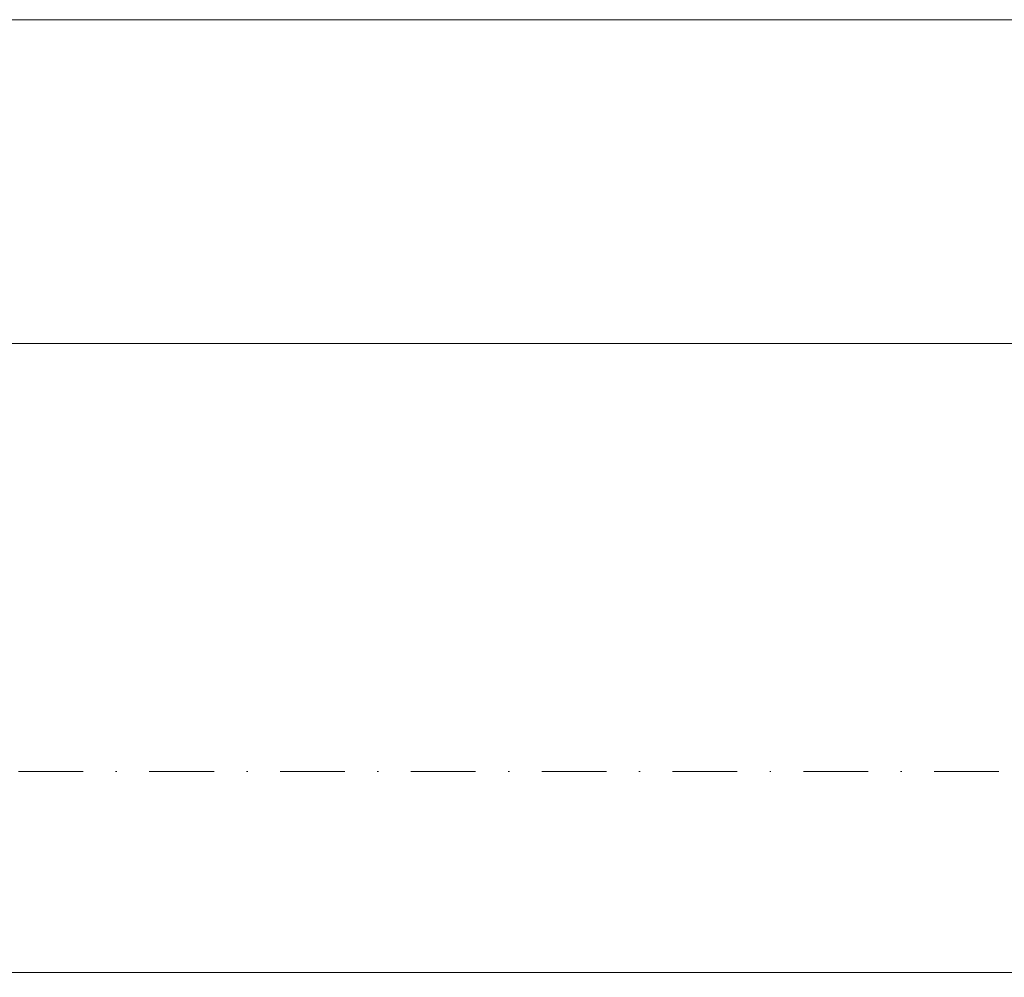
# Model space of a CAD drawing. Units: millimetres. Extents: x 326 to 6626, y 119 to 13484.
# Drawn here: x 970 to 1046, y 3504 to 3578 of the extents above; entities that cross this region are included whole.
import ezdxf
from ezdxf import colors
from ezdxf.entities.mleader import LeaderData, LeaderLine
from ezdxf.enums import TextEntityAlignment as Align
from ezdxf.math import Vec2, Vec3

# ---------------------------------------------------------------- set-up
doc = ezdxf.new("R2010")
doc.units = ezdxf.units.MM
doc.linetypes.add('DASHDOT', pattern=[1, 0.5, -0.25, 0, -0.25])
for name, color, linetype, lineweight in [('DLS_Insulation', 44, 'BATTING', 0), ('DLS_Multileader', 9, 'Continuous', 0), ('DLS_Profil', 50, 'Continuous', 0), ('DLS_Sembol', 1, 'Continuous', 0)]:
    doc.layers.add(name, color=color, linetype=linetype, lineweight=lineweight)
doc.styles.get("Standard").update_dxf_attribs({"font": 'arial.ttf'})
doc.styles.add('text1', font='arial.ttf')
doc.linetypes.add('BATTING', pattern='A,0.00254,-2.54,[134,ltypeshp.shx,S=2.54,R=0,X=-2.54,Y=0],-5.08,[134,ltypeshp.shx,S=2.54,R=180,X=2.54,Y=0],-2.54', length=10.16254)

# ---------------------------------------------------------------- blocks, each defined once
blk = doc.blocks.new('*U215')
for p, q in [((13.163, 0), (717.709, 0)), ((13.163, -25), (717.709, -25))]:
    blk.add_line(p, q)
blk = doc.blocks.new('_Dot')
at = {"color": 0, "linetype": 'ByBlock', "lineweight": -2}
blk.add_line((-0.5, 0), (-1, 0), dxfattribs=at)
at = {"color": 0, "linetype": 'ByBlock', "const_width": 0.5}
blk.add_lwpolyline([(-0.25, 0, 1), (0.25, 0, 1)], format="xyb", close=True, dxfattribs=at)
blk = doc.blocks.new('*U153')
at = {"linetype": 'DASHDOT', "ltscale": 10}
blk.add_lwpolyline([(4.505, -961), (4.506, 29)], dxfattribs=at)
at = {"linetype": 'Continuous', "style": 'text1'}
blk.add_attdef('A', text='', height=15, dxfattribs=at).set_placement((17.253, 16.369), align=Align.MIDDLE)

msp = doc.modelspace()

# ---------------------------------------------------------------- linework, layer by layer
at = {"layer": 'DLS_Insulation', "ltscale": 4.5}
msp.add_line((930.838, 3504.36), (1510.739, 3504.36), dxfattribs=at)

# ---------------------------------------------------------------- block references
at = {"layer": 'DLS_Profil'}
msp.add_blockref('*U215', (904.147, 3577.908), dxfattribs=at)
at = {"layer": 'DLS_Sembol', "xscale": -1, "rotation": 90}
msp.add_blockref('*U153', (680.716, 3524.379), dxfattribs=at)

# ---------------------------------------------------------------- leaders
at = {"layer": 'DLS_Multileader'}
ml = msp.add_multileader_mtext('Standard', dxfattribs=at)
ml.set_content('\\A1;BoardeX DCC100 profili (45x99x30; 0,9 mm)', color=256)
ml.set_leader_properties(color=256)
ml.set_arrow_properties(name='DOT')
ml.build(insert=Vec2(0, 0))
ml.multileader.update_dxf_attribs({"dogleg_length": 20, "arrow_head_size": 6})
ctx = ml.context
ctx.base_point, ctx.char_height, ctx.arrow_head_size, ctx.landing_gap_size, ctx.plane_origin = Vec3(1080.934, 3395.755), 12, 6, 10, Vec3(957.874, 3516.096)
notes = []
notes.append((ctx, [(0, (1, 1, 0), (1060.934, 3395.755), (1, 0), 20, [(0, [(917.488, 3539.069)], 0, [])])]))
ctx.mtext.insert, ctx.mtext.line_spacing_factor, ctx.mtext.flow_direction = Vec3(1090.934, 3403.519), 0.75, 5
for ctx, leaders in notes:
    for number, flags, end, landing, length, lines in leaders:
        leader = LeaderData()
        leader.index, (leader.has_last_leader_line, leader.has_dogleg_vector, leader.attachment_direction) = number, flags
        leader.last_leader_point, leader.dogleg_vector, leader.dogleg_length = Vec3(end), Vec3(landing), length
        for number, points, colour, breaks in lines:
            line = LeaderLine()
            line.index, line.vertices, line.color, line.breaks = number, Vec3.list(points), colors.encode_raw_color(colour), breaks
            leader.lines.append(line)
        ctx.leaders.append(leader)

doc.saveas('drawing.dxf')
